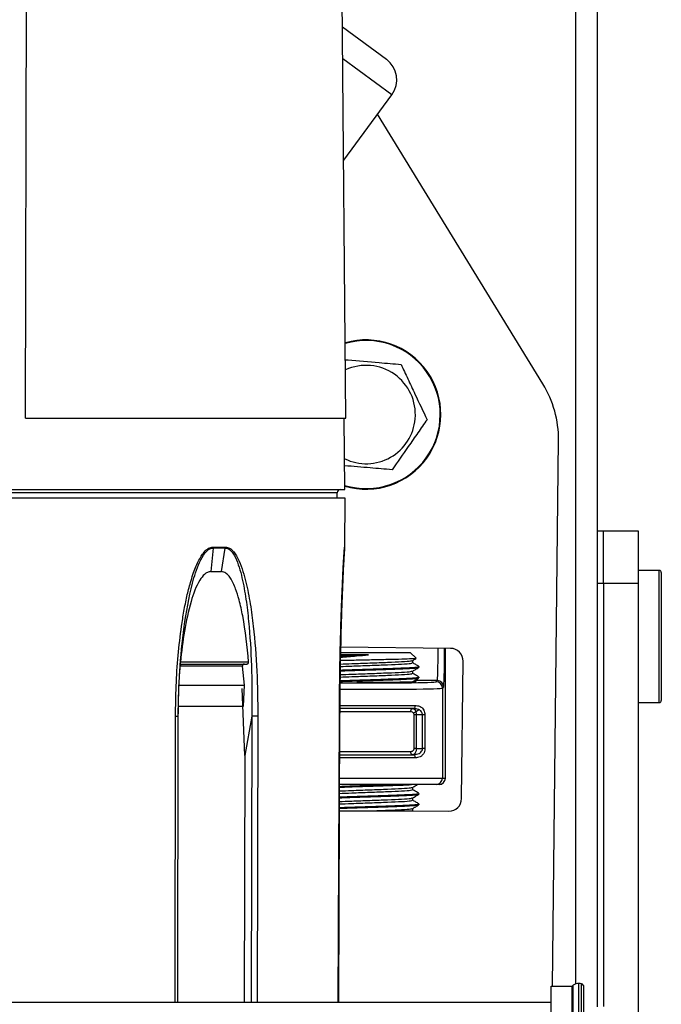
# Model space of a CAD drawing. Units: inches. Extents: x 11 to 144, y 13 to 143.
# Drawn here: x 95 to 98, y 122 to 127 of the extents above; entities that cross this region are included whole.
import ezdxf

# ---------------------------------------------------------------- set-up
doc = ezdxf.new("R2010")
doc.units = ezdxf.units.IN
doc.header["$MEASUREMENT"] = 0

msp = doc.modelspace()

# ---------------------------------------------------------------- linework, layer by layer
at = {"color": 8, "linetype": 'Continuous', "lineweight": 25}
for p, q in [((97.8275, 122.2646), (97.8275, 135.1536)), ((96.9572, 126.4708), (96.7256, 126.6414)), ((96.6989, 124.5882), (94.4101, 124.5882)), ((96.7343, 124.3313), (96.7349, 124.3313)), ((98.2215, 124.0119), (98.2215, 124.2206)), ((98.2215, 123.5956), (98.2215, 124.0119)), ((97.1723, 123.6995), (97.0643, 123.6995)), ((96.7097, 123.5821), (97.0671, 123.5821)), ((95.9323, 122.1771), (95.9343, 123.5317)), ((96.2952, 123.5318), (96.2914, 122.1771)), ((96.3236, 123.5317), (96.3198, 122.1771)), ((96.7033, 122.1771), (96.7091, 123.5317)), ((97.0464, 123.5521), (96.7089, 123.5521)), ((96.707, 123.3641), (97.0464, 123.3641)), ((97.0671, 123.3341), (96.7075, 123.3341)), ((96.7085, 123.2381), (97.1968, 123.2381)), ((97.8152, 121.7593), (97.8152, 122.259)), ((97.8417, 121.7516), (97.8417, 122.2666)), ((97.8542, 121.7532), (97.8542, 122.2651))]:
    msp.add_line(p, q, dxfattribs=at)
at = {"color": 7, "linetype": 'Continuous', "lineweight": 25}
for p, q in [((97.9295, 122.1561), (97.9295, 135.1536)), ((95.2254, 124.9411), (95.2375, 129.9411)), ((96.7405, 124.9411), (96.6968, 129.9411)), ((96.7243, 126.7914), (96.9318, 126.6386)), ((96.7298, 126.1621), (96.9572, 126.4708)), ((97.6718, 125.1029), (96.8895, 126.3788)), ((95.2254, 124.9411), (96.7405, 124.9411)), ((96.7355, 124.6031), (96.7325, 124.9411)), ((97.7177, 122.2547), (97.7455, 124.8362)), ((94.3735, 124.6031), (96.7355, 124.6031)), ((96.6987, 124.5631), (96.6989, 124.5882)), ((95.5507, 124.5631), (94.373, 124.5631)), ((96.7359, 124.5631), (95.5507, 124.5631)), ((96.7349, 124.3313), (96.7359, 124.5631)), ((97.9295, 124.4081), (97.9575, 124.4081)), ((97.9575, 124.4081), (98.1215, 124.4081)), ((97.9575, 124.1581), (97.9575, 124.4081)), ((98.1215, 124.4081), (98.1215, 124.1581)), ((96.1118, 124.3262), (96.1011, 124.2152)), ((96.1699, 124.3262), (96.1118, 124.3262)), ((96.1122, 124.3313), (96.1702, 124.3313)), ((96.1511, 124.2152), (96.1699, 124.3262)), ((96.1011, 124.2152), (96.1511, 124.2152)), ((98.2215, 124.2206), (98.1215, 124.2206)), ((98.2315, 124.2106), (98.2315, 124.0086)), ((97.9575, 124.1581), (97.9295, 124.1581)), ((97.9575, 124.1581), (97.9575, 122.1581)), ((98.1215, 124.1581), (97.9575, 124.1581)), ((98.1215, 124.1581), (98.1215, 120.6885)), ((98.2315, 124.0086), (98.2315, 123.6056)), ((97.2349, 123.852), (96.7153, 123.8575)), ((97.2104, 123.2381), (97.2104, 123.8522)), ((95.9595, 123.8022), (95.9613, 123.8288)), ((96.847, 123.8212), (96.7122, 123.8212)), ((96.7139, 123.8331), (96.8529, 123.8331)), ((96.8529, 123.8331), (97.0443, 123.8331)), ((97.0721, 123.8054), (97.0443, 123.8331)), ((95.9576, 123.788), (96.28, 123.788)), ((96.2508, 123.768), (95.9582, 123.768)), ((96.2598, 123.678), (96.2508, 123.768)), ((97.0562, 123.7834), (97.0562, 123.7948)), ((97.086, 123.7622), (97.086, 123.7662)), ((97.2872, 123.1414), (97.2942, 123.7913)), ((97.0562, 123.7334), (97.0562, 123.7448)), ((97.086, 123.7122), (97.086, 123.7162)), ((96.2628, 123.3456), (96.2501, 123.662)), ((96.2566, 123.578), (96.2598, 123.678)), ((96.836, 123.6904), (96.7913, 123.6905)), ((97.1669, 123.694), (97.1723, 123.6995)), ((97.2023, 123.6695), (97.1968, 123.664)), ((97.1968, 123.664), (97.1968, 123.2381)), ((97.0575, 123.5671), (96.709, 123.5671)), ((98.1215, 123.5956), (98.2215, 123.5956)), ((95.9454, 122.1771), (95.9474, 123.5317)), ((96.2952, 123.5318), (96.2628, 123.3456)), ((96.7042, 122.1771), (96.7101, 123.5317)), ((96.7105, 123.5317), (96.7047, 122.1771)), ((97.0626, 123.3791), (97.0626, 123.5371)), ((97.0729, 123.5371), (97.0626, 123.5371)), ((97.1023, 123.5371), (97.0729, 123.5371)), ((97.0729, 123.5371), (97.0729, 123.3791)), ((97.1139, 123.5371), (97.1023, 123.5371)), ((97.1023, 123.3791), (97.1023, 123.5371)), ((97.1139, 123.5371), (97.1139, 123.3791)), ((97.0729, 123.3791), (97.0626, 123.3791)), ((97.0729, 123.3791), (97.1023, 123.3791)), ((97.1139, 123.3791), (97.1023, 123.3791)), ((96.2628, 123.3456), (96.2595, 122.1771)), ((96.7073, 123.3491), (97.0575, 123.3491)), ((97.1968, 123.2381), (97.2104, 123.2381)), ((97.1669, 123.2081), (96.7078, 123.2081)), ((97.0562, 123.1834), (97.0562, 123.1948)), ((97.1804, 123.2081), (97.1669, 123.2081)), ((97.0562, 123.1334), (97.0562, 123.1448)), ((97.086, 123.1622), (97.086, 123.1662)), ((97.086, 123.1122), (97.086, 123.1162)), ((96.8539, 123.0831), (97.0562, 123.0831)), ((97.0562, 123.0831), (97.0562, 123.0948)), ((97.0562, 123.0838), (97.2266, 123.082)), ((97.7105, 122.2547), (97.8105, 122.2547)), ((97.7105, 122.1226), (97.7105, 122.2547)), ((97.8105, 122.1226), (97.8105, 122.2547)), ((97.8655, 121.7678), (97.8655, 122.2505)), ((97.7105, 122.1771), (57.2105, 122.1771))]:
    msp.add_line(p, q, dxfattribs=at)
at = {"color": 7, "linetype": 'Continuous', "lineweight": 25, "flags": 128}
for points in [[(95.9475, 123.678), (95.9895, 123.678), (96.0307, 123.678), (96.0712, 123.678), (96.1109, 123.678), (96.1496, 123.678), (96.1874, 123.678), (96.2241, 123.678), (96.2598, 123.678)], [(95.9451, 123.578), (95.9814, 123.578), (96.0235, 123.578), (96.0648, 123.578), (96.1052, 123.578), (96.1446, 123.578), (96.1831, 123.578), (96.2204, 123.578), (96.2566, 123.578)], [(97.0464, 123.5521), (97.0465, 123.5551), (97.0471, 123.5579), (97.048, 123.5605), (97.0492, 123.5627), (97.0506, 123.5646), (97.0523, 123.566), (97.0541, 123.5668), (97.0559, 123.5671)], [(97.0671, 123.5821), (97.0669, 123.5792), (97.0664, 123.5764), (97.0655, 123.5738), (97.0643, 123.5715), (97.0628, 123.5697), (97.0612, 123.5683), (97.0594, 123.5674), (97.0575, 123.5671)], [(97.0559, 123.3491), (97.0541, 123.3494), (97.0523, 123.3503), (97.0506, 123.3517), (97.0492, 123.3535), (97.048, 123.3558), (97.0471, 123.3584), (97.0465, 123.3612), (97.0464, 123.3641)], [(97.0575, 123.3491), (97.0594, 123.3488), (97.0612, 123.348), (97.0628, 123.3466), (97.0643, 123.3447), (97.0655, 123.3425), (97.0664, 123.3399), (97.0669, 123.3371), (97.0671, 123.3341)]]:
    msp.add_lwpolyline(points, dxfattribs=at)
at = {"color": 7, "linetype": 'Continuous', "lineweight": 25}
for centre, radius, start, end in [((96.8606, 126.542), 0.12, 323.619, 53.619), ((96.836, 124.9581), 0.353, 253.4343, 106.2207), ((96.836, 124.9581), 0.2326, 355.1463, 114.7845), ((97.2455, 124.8415), 0.5, 359.3837, 31.5146), ((96.836, 124.9581), 0.2326, 244.048, 355.1463), ((96.7139, 124.5881), 0.015, 90, 179.75), ((96.0709, 124.3314), 0.0413, 352.8425, 359.9194), ((96.1327, 124.3314), 0.0375, 352.1026, 359.9083), ((96.7143, 124.3314), 0.02, 345.0073, 359.7502), ((96.7149, 124.3314), 0.02, 345, 359.75), ((98.2215, 124.2106), 0.01, 0, 90), ((97.2342, 123.792), 0.06, 359.3837, 89.3837), ((97.1668, 123.664), 0.03, 0.0204, 89.9796), ((97.1723, 123.6695), 0.03, 0.0204, 89.9796), ((98.2215, 123.6056), 0.01, 270, 0), ((97.1668, 123.2381), 0.03, 270.0044, 0.0044), ((97.1804, 123.2381), 0.03, 270.0044, 0.0044), ((97.2272, 123.142), 0.06, 269.3837, 359.3837), ((97.8205, 122.2505), 0.01, 122.09, 180), ((97.8417, 122.2166), 0.05, 90, 122.09), ((97.8417, 122.2166), 0.05, 75.5225, 90), ((97.8505, 122.2505), 0.015, 0, 75.5225)]:
    msp.add_arc(centre, radius, start, end, dxfattribs=at)
at = {"color": 8, "linetype": 'Continuous', "lineweight": 25}
msp.add_arc((96.836, 124.9581), 0.3501, 253.2871, 106.3556, dxfattribs=at)
for centre, major_axis, ratio, start_param, end_param in [((97.1722, 123.9494), (0, 0.25), 0.01955, 3.159046, 4.314515), ((97.2022, 123.9494), (0, 0.28), 0.017455, 3.159046, 4.357911), ((96.8355, 123.6941), (0.3314, 0), 0.017455, 4.326072, 6.265732), ((96.8355, 123.6641), (0.3614, 0), 0.016006, 4.360997, 6.265732)]:
    msp.add_ellipse(centre, major_axis=major_axis, ratio=ratio, start_param=start_param, end_param=end_param, dxfattribs=at)
at = {"color": 7, "linetype": 'Continuous', "lineweight": 25}
for points, knots in [([(96.7381, 125.2173), (96.7423, 125.217), (96.7938, 125.2126), (96.8846, 125.2049), (96.9666, 125.1979), (97.0009, 125.195)], [0, 0, 0, 0, 0.0492793, 0.6017592, 1, 1, 1, 1]), ([(97.0009, 125.195), (97.0116, 125.1724), (97.0331, 125.1265), (97.0748, 125.0376), (97.1047, 124.9739), (97.1236, 124.9337)], [0, 0, 0, 0, 0.264831, 0.535388, 1, 1, 1, 1]), ([(97.1236, 124.9337), (97.1093, 124.9132), (97.0804, 124.8716), (97.0242, 124.791), (96.984, 124.7333), (96.9586, 124.6968)], [0, 0, 0, 0, 0.2648305, 0.5353877, 1, 1, 1, 1]), ([(96.9586, 124.6968), (96.9242, 124.6997), (96.8504, 124.706), (96.7748, 124.7124), (96.7345, 124.7159)], [0, 0, 0, 0, 0.46721, 1, 1, 1, 1]), ([(95.9343, 123.5317), (95.9349, 123.5793), (95.9362, 123.675), (95.9458, 123.8167), (95.959, 123.9344), (95.9738, 124.0275), (95.9875, 124.097), (96.0021, 124.1552), (96.0162, 124.2009), (96.0284, 124.2341), (96.0412, 124.2631), (96.0547, 124.2876), (96.0704, 124.3093), (96.0862, 124.3236), (96.1013, 124.3304), (96.1086, 124.331), (96.1122, 124.3313)], [0, 0, 0, 0, 0.167283, 0.335953, 0.498762, 0.583211, 0.667318, 0.74808, 0.794656, 0.83642, 0.873549, 0.907597, 0.936684, 0.970969, 0.985812, 1, 1, 1, 1]), ([(95.9466, 123.5318), (95.9484, 123.6023), (95.9519, 123.7432), (95.9729, 123.9533), (96.0028, 124.1266), (96.0391, 124.2433), (96.0672, 124.2968), (96.0873, 124.3176), (96.1009, 124.3251), (96.1082, 124.3258), (96.1118, 124.3262)], [0, 0, 0, 0, 0.25214, 0.503154, 0.753671, 0.87861, 0.940357, 0.970583, 0.985422, 1, 1, 1, 1]), ([(96.1699, 124.3262), (96.1733, 124.3258), (96.1803, 124.3251), (96.1929, 124.3177), (96.2109, 124.2973), (96.235, 124.2443), (96.2556, 124.1612), (96.2719, 124.0583), (96.2865, 123.9191), (96.2962, 123.7434), (96.2955, 123.6023), (96.2952, 123.5318)], [0, 0, 0, 0, 0.014482, 0.029115, 0.05888, 0.120026, 0.244607, 0.370234, 0.496202, 0.747974, 1, 1, 1, 1]), ([(96.1702, 124.3313), (96.1736, 124.331), (96.1806, 124.3304), (96.1907, 124.3257), (96.2006, 124.3183), (96.2116, 124.3062), (96.2236, 124.2883), (96.2462, 124.2426), (96.2685, 124.1661), (96.2887, 124.0625), (96.3074, 123.9221), (96.3212, 123.745), (96.3228, 123.6028), (96.3236, 123.5317)], [0, 0, 0, 0, 0.014038, 0.028711, 0.044728, 0.06264, 0.091457, 0.12519, 0.250165, 0.375324, 0.500492, 0.75022, 1, 1, 1, 1]), ([(96.7091, 123.5317), (96.7094, 123.5793), (96.7101, 123.675), (96.7126, 123.8167), (96.7155, 123.9344), (96.7185, 124.0275), (96.7211, 124.097), (96.7235, 124.1552), (96.7256, 124.2009), (96.7273, 124.2341), (96.7289, 124.263), (96.7304, 124.2877), (96.7313, 124.3014), (96.7318, 124.3076)], [0, 0, 0, 0, 0.178591, 0.358662, 0.532476, 0.622633, 0.712426, 0.798646, 0.848371, 0.892958, 0.932597, 0.968946, 1, 1, 1, 1]), ([(96.7337, 124.3259), (96.7337, 124.3257), (96.7335, 124.3241), (96.733, 124.318), (96.7322, 124.3063), (96.731, 124.2883), (96.7285, 124.2427), (96.7249, 124.1661), (96.7208, 124.0625), (96.7163, 123.9221), (96.7122, 123.745), (96.7111, 123.6028), (96.7105, 123.5317)], [0, 0, 0, 0, 0.001253, 0.017722, 0.036142, 0.065773, 0.100459, 0.228967, 0.357665, 0.486371, 0.743159, 1, 1, 1, 1]), ([(96.7338, 124.3262), (96.7337, 124.3258), (96.7335, 124.3251), (96.7327, 124.3184), (96.732, 124.3105), (96.7316, 124.3055)], [0, 0, 0, 0, 0.267734, 0.538248, 1, 1, 1, 1]), ([(96.1011, 124.2152), (96.0956, 124.2144), (96.0848, 124.2128), (96.0664, 124.1991), (96.0345, 124.1564), (96.0024, 124.0638), (95.9742, 123.9334), (95.9632, 123.8367), (95.9576, 123.788)], [0, 0, 0, 0, 0.03884, 0.077304, 0.152848, 0.385837, 0.691065, 1, 1, 1, 1]), ([(96.28, 123.788), (96.2727, 123.8612), (96.2629, 123.9605), (96.2378, 124.0749), (96.2193, 124.1351), (96.2011, 124.1763), (96.1808, 124.2023), (96.1657, 124.2136), (96.155, 124.2148), (96.1511, 124.2152)], [0, 0, 0, 0, 0.464786, 0.630695, 0.746922, 0.871332, 0.921167, 0.971541, 1, 1, 1, 1]), ([(95.9474, 123.5317), (95.9481, 123.5814), (95.9493, 123.6717), (95.9563, 123.7617), (95.9595, 123.8022)], [0, 0, 0, 0, 0.550004, 1, 1, 1, 1]), ([(97.0713, 123.8046), (97.0719, 123.8046), (97.0766, 123.8039), (97.0602, 123.8027), (97.0214, 123.8009), (96.9586, 123.7993), (96.8816, 123.7976), (96.7997, 123.7958), (96.7404, 123.7947), (96.7162, 123.7941), (96.7139, 123.7941)], [0, 0, 0, 0, 0.021373, 0.178404, 0.337716, 0.497021, 0.657114, 0.819945, 0.982773, 1, 1, 1, 1]), ([(96.7142, 123.81), (96.7394, 123.8121), (96.7822, 123.8155), (96.8281, 123.8196), (96.847, 123.8212)], [0, 0, 0, 0, 0.587058, 1, 1, 1, 1]), ([(96.7144, 123.8162), (96.7316, 123.8168), (96.7715, 123.8185), (96.8197, 123.8202), (96.847, 123.8212)], [0, 0, 0, 0, 0.43234, 1, 1, 1, 1]), ([(97.0558, 123.7946), (97.0608, 123.7974), (97.0663, 123.8006), (97.0718, 123.8038), (97.0723, 123.8041)], [0, 0, 0, 0, 0.901135, 1, 1, 1, 1]), ([(95.9582, 123.768), (95.9584, 123.769), (95.9586, 123.771), (95.9588, 123.7736), (95.9587, 123.7758), (95.9585, 123.7774), (95.9582, 123.778), (95.9581, 123.778), (95.958, 123.778)], [0, 0, 0, 0, 0.177123, 0.354272, 0.532704, 0.728283, 0.950249, 1, 1, 1, 1]), ([(96.2602, 123.778), (96.259, 123.7779), (96.2565, 123.7777), (96.2533, 123.7756), (96.2513, 123.7727), (96.2507, 123.77), (96.2508, 123.7685), (96.2508, 123.768)], [0, 0, 0, 0, 0.24804, 0.496947, 0.720415, 0.911305, 1, 1, 1, 1]), ([(96.2713, 123.778), (96.2724, 123.7782), (96.2746, 123.7784), (96.2774, 123.7802), (96.2793, 123.7829), (96.28, 123.7857), (96.28, 123.7874), (96.28, 123.788)], [0, 0, 0, 0, 0.232614, 0.465861, 0.682759, 0.883542, 1, 1, 1, 1]), ([(96.7128, 123.7455), (96.7276, 123.746), (96.7704, 123.7475), (96.8573, 123.7503), (96.9531, 123.7536), (97.0309, 123.7564), (97.0794, 123.7596), (97.0818, 123.7614), (97.0829, 123.7622)], [0, 0, 0, 0, 0.100315, 0.289448, 0.478581, 0.661841, 0.852623, 1, 1, 1, 1]), ([(96.7129, 123.7495), (96.7277, 123.75), (96.7704, 123.7515), (96.8573, 123.7543), (96.9531, 123.7576), (97.0309, 123.7604), (97.0794, 123.7636), (97.0818, 123.7654), (97.0829, 123.7662)], [0, 0, 0, 0, 0.100136, 0.289306, 0.478477, 0.661774, 0.852594, 1, 1, 1, 1]), ([(96.7132, 123.7661), (96.7308, 123.7668), (96.7729, 123.7685), (96.8547, 123.7715), (96.9392, 123.7748), (97.0077, 123.7776), (97.0504, 123.7807), (97.0526, 123.7826), (97.0535, 123.7834)], [0, 0, 0, 0, 0.131066, 0.313735, 0.496404, 0.673398, 0.857661, 1, 1, 1, 1]), ([(96.7135, 123.7778), (96.731, 123.7785), (96.773, 123.7802), (96.8547, 123.7831), (96.9392, 123.7864), (97.0075, 123.7892), (97.0487, 123.7922), (97.051, 123.7939), (97.052, 123.7945)], [0, 0, 0, 0, 0.134361, 0.322537, 0.510713, 0.693042, 0.88286, 1, 1, 1, 1]), ([(97.0558, 123.7446), (97.0608, 123.7474), (97.0707, 123.7532), (97.0806, 123.7589), (97.0856, 123.7618)], [0, 0, 0, 0, 0.499964, 1, 1, 1, 1]), ([(97.0857, 123.7666), (97.0807, 123.7694), (97.0709, 123.7751), (97.0611, 123.7808), (97.0562, 123.7836)], [0, 0, 0, 0, 0.505847, 1, 1, 1, 1]), ([(96.7122, 123.6955), (96.7272, 123.696), (96.7702, 123.6975), (96.8573, 123.7003), (96.9531, 123.7036), (97.0309, 123.7064), (97.0794, 123.7096), (97.0818, 123.7114), (97.0829, 123.7122)], [0, 0, 0, 0, 0.10136, 0.290273, 0.479187, 0.662234, 0.852794, 1, 1, 1, 1]), ([(96.7123, 123.6995), (96.7273, 123.7), (96.7702, 123.7015), (96.8573, 123.7043), (96.9531, 123.7076), (97.0309, 123.7104), (97.0794, 123.7136), (97.0818, 123.7154), (97.0829, 123.7162)], [0, 0, 0, 0, 0.101278, 0.290208, 0.479139, 0.662203, 0.852781, 1, 1, 1, 1]), ([(96.7125, 123.7161), (96.7303, 123.7168), (96.7726, 123.7185), (96.8547, 123.7215), (96.9392, 123.7248), (97.0077, 123.7276), (97.0504, 123.7307), (97.0526, 123.7326), (97.0535, 123.7334)], [0, 0, 0, 0, 0.132698, 0.315024, 0.49735, 0.674012, 0.857929, 1, 1, 1, 1]), ([(96.7126, 123.7277), (96.7304, 123.7284), (96.7727, 123.7302), (96.8547, 123.7331), (96.9392, 123.7364), (97.0075, 123.7392), (97.0487, 123.7422), (97.051, 123.7439), (97.052, 123.7445)], [0, 0, 0, 0, 0.136341, 0.324087, 0.511832, 0.693745, 0.883128, 1, 1, 1, 1]), ([(97.0558, 123.6946), (97.0608, 123.6974), (97.0707, 123.7032), (97.0806, 123.7089), (97.0856, 123.7118)], [0, 0, 0, 0, 0.499964, 1, 1, 1, 1]), ([(97.0857, 123.7166), (97.0807, 123.7194), (97.0709, 123.7251), (97.0611, 123.7308), (97.0562, 123.7336)], [0, 0, 0, 0, 0.505847, 1, 1, 1, 1]), ([(97.0545, 123.6961), (97.0632, 123.6956), (97.0805, 123.6945), (97.0596, 123.6929), (97.008, 123.6915), (96.9288, 123.6906), (96.8669, 123.6904), (96.836, 123.6904)], [0, 0, 0, 0, 0.200011, 0.400022, 0.600026, 0.800017, 1, 1, 1, 1]), ([(97.0559, 123.5671), (97.0586, 123.5666), (97.0616, 123.566), (97.0658, 123.5621), (97.0688, 123.5579), (97.0714, 123.5505), (97.0727, 123.5435), (97.0728, 123.5391), (97.0729, 123.5371)], [0, 0, 0, 0, 0.302536, 0.347206, 0.558538, 0.737023, 0.886129, 1, 1, 1, 1]), ([(97.1023, 123.5371), (97.1021, 123.5396), (97.1019, 123.5424), (97.1001, 123.5477), (97.097, 123.5532), (97.0892, 123.5602), (97.0761, 123.5661), (97.0644, 123.5667), (97.0575, 123.5671)], [0, 0, 0, 0, 0.108809, 0.124202, 0.254381, 0.402643, 0.648121, 1, 1, 1, 1]), ([(97.0671, 123.5821), (97.0744, 123.5815), (97.0869, 123.5804), (97.1005, 123.5714), (97.1084, 123.5609), (97.113, 123.5497), (97.1136, 123.5413), (97.1139, 123.5371)], [0, 0, 0, 0, 0.325092, 0.563863, 0.716825, 0.85886, 1, 1, 1, 1]), ([(95.9471, 123.5317), (95.9474, 123.5317), (95.9485, 123.5317), (95.9474, 123.5317), (95.9466, 123.5318)], [0, 0, 0, 0, 0.275926, 1, 1, 1, 1]), ([(96.7091, 123.5317), (96.7095, 123.5317), (96.71, 123.5317), (96.7087, 123.5317), (96.7084, 123.5317)], [0, 0, 0, 0, 0.828378, 1, 1, 1, 1]), ([(97.0626, 123.5371), (97.0625, 123.5381), (97.0624, 123.5404), (97.0611, 123.544), (97.0585, 123.5476), (97.0536, 123.5513), (97.0492, 123.5518), (97.0464, 123.5521)], [0, 0, 0, 0, 0.099643, 0.233755, 0.403878, 0.620134, 1, 1, 1, 1]), ([(97.0621, 123.5482), (97.065, 123.5499), (97.0728, 123.5544), (97.0806, 123.5589), (97.0856, 123.5618)], [0, 0, 0, 0, 0.365638, 1, 1, 1, 1]), ([(97.0464, 123.3641), (97.0484, 123.3643), (97.0525, 123.3647), (97.0574, 123.3676), (97.0606, 123.3714), (97.0623, 123.3752), (97.0625, 123.3778), (97.0626, 123.3791)], [0, 0, 0, 0, 0.2802822, 0.546487, 0.7325703, 0.8653317, 1, 1, 1, 1]), ([(97.0729, 123.3791), (97.0728, 123.3765), (97.0726, 123.3715), (97.0709, 123.3639), (97.0677, 123.3563), (97.0625, 123.3503), (97.0581, 123.3495), (97.0559, 123.3491)], [0, 0, 0, 0, 0.153621, 0.299544, 0.491676, 0.74625, 1, 1, 1, 1]), ([(97.0575, 123.3491), (97.0652, 123.3496), (97.0772, 123.3504), (97.0907, 123.3571), (97.0981, 123.3644), (97.1018, 123.3721), (97.1022, 123.3771), (97.1023, 123.3791)], [0, 0, 0, 0, 0.392695, 0.612843, 0.779602, 0.909787, 1, 1, 1, 1]), ([(97.1139, 123.3791), (97.1137, 123.3761), (97.1133, 123.3688), (97.1096, 123.3574), (97.1021, 123.3463), (97.0882, 123.3362), (97.0752, 123.3349), (97.0671, 123.3341)], [0, 0, 0, 0, 0.103061, 0.247053, 0.420725, 0.6363, 1, 1, 1, 1]), ([(96.7085, 123.1776), (96.7276, 123.1783), (96.7712, 123.1801), (96.8546, 123.1831), (96.9392, 123.1864), (97.0075, 123.1892), (97.0487, 123.1922), (97.051, 123.1939), (97.052, 123.1945)], [0, 0, 0, 0, 0.144889, 0.330776, 0.516664, 0.696776, 0.884285, 1, 1, 1, 1]), ([(96.7086, 123.1993), (96.7248, 123.1999), (96.769, 123.2015), (96.8562, 123.2043), (96.9311, 123.2067), (96.9614, 123.2079), (96.9664, 123.2081)], [0, 0, 0, 0, 0.208151, 0.5679915, 0.9278321, 1, 1, 1, 1]), ([(96.7086, 123.1953), (96.7248, 123.1959), (96.7688, 123.1975), (96.8576, 123.2003), (96.9518, 123.2036), (97.0217, 123.2059), (97.043, 123.2076), (97.0504, 123.2081)], [0, 0, 0, 0, 0.14247, 0.388679, 0.634888, 0.873453, 1, 1, 1, 1]), ([(97.0558, 123.1946), (97.0608, 123.1974), (97.0686, 123.202), (97.0764, 123.2065), (97.0793, 123.2081)], [0, 0, 0, 0, 0.634403, 1, 1, 1, 1]), ([(96.7083, 123.1276), (96.7275, 123.1283), (96.7711, 123.1301), (96.8546, 123.1331), (96.9392, 123.1364), (97.0075, 123.1392), (97.0487, 123.1422), (97.051, 123.1439), (97.052, 123.1445)], [0, 0, 0, 0, 0.145339, 0.331129, 0.516918, 0.696935, 0.884346, 1, 1, 1, 1]), ([(96.7084, 123.1493), (96.7246, 123.1499), (96.7688, 123.1515), (96.8573, 123.1543), (96.9531, 123.1576), (97.0309, 123.1604), (97.0794, 123.1636), (97.0818, 123.1654), (97.0829, 123.1662)], [0, 0, 0, 0, 0.108836, 0.296178, 0.483519, 0.665044, 0.854019, 1, 1, 1, 1]), ([(96.7084, 123.1453), (96.7246, 123.1459), (96.7688, 123.1475), (96.8573, 123.1503), (96.9531, 123.1536), (97.0309, 123.1564), (97.0794, 123.1596), (97.0818, 123.1614), (97.0829, 123.1622)], [0, 0, 0, 0, 0.1088696, 0.2962042, 0.4835388, 0.6650565, 0.8540244, 1, 1, 1, 1]), ([(96.7085, 123.1659), (96.7276, 123.1667), (96.7711, 123.1685), (96.8546, 123.1715), (96.9392, 123.1748), (97.0077, 123.1776), (97.0504, 123.1807), (97.0526, 123.1826), (97.0535, 123.1834)], [0, 0, 0, 0, 0.14089, 0.321494, 0.502098, 0.677091, 0.859271, 1, 1, 1, 1]), ([(97.0558, 123.1446), (97.0608, 123.1474), (97.0707, 123.1532), (97.0806, 123.1589), (97.0856, 123.1618)], [0, 0, 0, 0, 0.499964, 1, 1, 1, 1]), ([(97.0857, 123.1666), (97.0807, 123.1694), (97.0709, 123.1751), (97.0611, 123.1808), (97.0562, 123.1836)], [0, 0, 0, 0, 0.505847, 1, 1, 1, 1]), ([(96.7082, 123.0993), (96.7245, 123.0999), (96.7687, 123.1015), (96.8573, 123.1043), (96.9531, 123.1076), (97.0309, 123.1104), (97.0794, 123.1136), (97.0818, 123.1154), (97.0829, 123.1162)], [0, 0, 0, 0, 0.109253, 0.296507, 0.483761, 0.6652006, 0.8540872, 1, 1, 1, 1]), ([(96.7082, 123.0953), (96.7245, 123.0959), (96.7687, 123.0975), (96.8573, 123.1003), (96.9531, 123.1036), (97.0309, 123.1064), (97.0794, 123.1096), (97.0818, 123.1114), (97.0829, 123.1122)], [0, 0, 0, 0, 0.109286, 0.296533, 0.48378, 0.665213, 0.854093, 1, 1, 1, 1]), ([(96.7083, 123.1159), (96.7274, 123.1167), (96.7711, 123.1184), (96.8546, 123.1215), (96.9392, 123.1248), (97.0077, 123.1276), (97.0504, 123.1307), (97.0526, 123.1326), (97.0535, 123.1334)], [0, 0, 0, 0, 0.14133, 0.321841, 0.502353, 0.677256, 0.859343, 1, 1, 1, 1]), ([(97.0558, 123.0946), (97.0608, 123.0974), (97.0707, 123.1032), (97.0806, 123.1089), (97.0856, 123.1118)], [0, 0, 0, 0, 0.499964, 1, 1, 1, 1]), ([(97.0857, 123.1166), (97.0807, 123.1194), (97.0709, 123.1251), (97.0611, 123.1308), (97.0562, 123.1336)], [0, 0, 0, 0, 0.505847, 1, 1, 1, 1]), ([(96.7081, 123.0831), (96.7149, 123.0831), (96.7428, 123.0831), (96.7954, 123.0831), (96.8377, 123.0831), (96.8539, 123.0831)], [0, 0, 0, 0, 0.16463, 0.680572, 1, 1, 1, 1]), ([(96.8539, 123.0831), (96.8827, 123.0842), (96.9394, 123.0864), (97.0074, 123.0892), (97.0487, 123.0922), (97.0511, 123.0939), (97.052, 123.0945)], [0, 0, 0, 0, 0.277766, 0.546901, 0.827091, 1, 1, 1, 1])]:
    msp.add_open_spline(points, degree=3, knots=knots, dxfattribs=at)
at = {"color": 8, "linetype": 'Continuous', "lineweight": 25}
for points, knots in [([(96.7318, 124.3076), (96.7323, 124.3142), (96.733, 124.3237), (96.7339, 124.3304), (96.7342, 124.331), (96.7343, 124.3313)], [0, 0, 0, 0, 0.541495, 0.775915, 1, 1, 1, 1]), ([(95.9343, 123.5317), (95.9367, 123.5317), (95.9414, 123.5317), (95.946, 123.5317), (95.9468, 123.5317), (95.9471, 123.5317)], [0, 0, 0, 0, 0.381836, 0.763672, 1, 1, 1, 1]), ([(96.7105, 123.5317), (96.7109, 123.5317), (96.7114, 123.5317), (96.7101, 123.5317), (96.7098, 123.5317)], [0, 0, 0, 0, 0.833534, 1, 1, 1, 1])]:
    msp.add_open_spline(points, degree=3, knots=knots, dxfattribs=at)
at = {"color": 7, "linetype": 'Continuous', "lineweight": 25}
for points in [[(95.957, 123.778), (96.013, 123.778), (96.1249, 123.778), (96.2225, 123.778), (96.2713, 123.778)], [(96.3236, 123.5317), (96.3214, 123.5317), (96.317, 123.5317), (96.3089, 123.5317), (96.301, 123.5317), (96.2971, 123.5317), (96.2952, 123.5318)]]:
    msp.add_open_spline(points, degree=3, dxfattribs=at)

doc.saveas('drawing.dxf')
